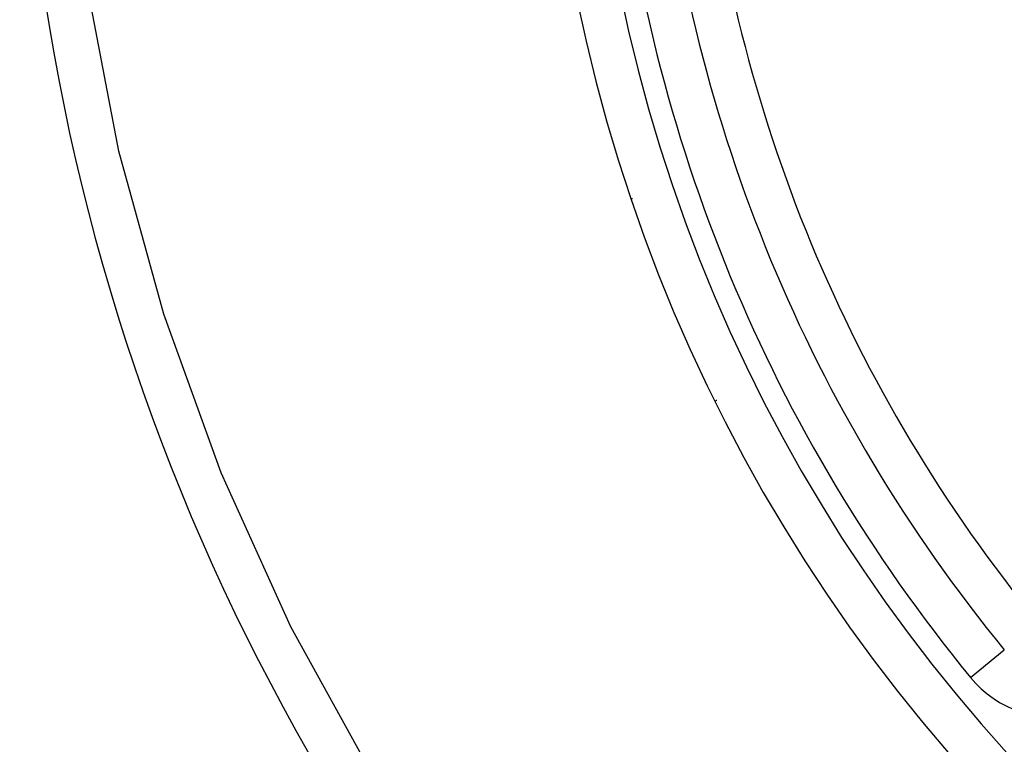
# Model space of a CAD drawing. Units: millimetres. Extents: x -375 to 597, y -394 to 394.
# Drawn here: x -375 to -330, y -54 to -21 of the extents above; entities that cross this region are included whole.
import ezdxf

# ---------------------------------------------------------------- set-up
doc = ezdxf.new("R2010")
doc.units = ezdxf.units.MM
doc.linetypes.add('DASHED', pattern=[9.652, 8.128, -1.524])
doc.layers.add('nevidi', color=4, linetype='DASHED')

msp = doc.modelspace()

# ---------------------------------------------------------------- linework, layer by layer
at = {"color": 2}
for p, q in [((-343.142, -38.387), (-343.144, -38.388)), ((-329.893, -49.773), (-329.89, -49.771))]:
    msp.add_line(p, q, dxfattribs=at)
msp.add_lwpolyline([(-346.976, -29.125), (-346.98, -29.126), (-346.98, -29.126)], dxfattribs=at)
for radius, start, end in [(100, 180, 270), (76, 180, 0), (71, 185.63302, 219.36698)]:
    msp.add_arc((-275, -4.736), radius, start, end, dxfattribs=at)
at = {"layer": 'nevidi', "color": 7, "linetype": 'Continuous'}
msp.add_line((-331.436, -51.039), (-329.893, -49.773), dxfattribs=at)
for points in [[(-278.769, -102.664), (-282.73, -102.431), (-290.411, -101.517), (-297.996, -100), (-305.439, -97.889), (-312.691, -95.198), (-319.709, -91.944), (-326.448, -88.146), (-332.866, -83.828), (-338.924, -79.017), (-344.584, -73.744), (-349.81, -68.041), (-354.57, -61.943), (-358.834, -55.489), (-362.576, -48.719), (-365.772, -41.674), (-368.403, -34.4), (-370.451, -26.94), (-371.905, -19.342), (-372.756, -11.654), (-372.927, -8.505)], [(-346.917, -29.105), (-346.924, -29.107), (-346.943, -29.114), (-346.962, -29.12), (-346.967, -29.122), (-346.976, -29.125)], [(-343.066, -38.349), (-343.091, -38.361), (-343.1, -38.366), (-343.114, -38.373), (-343.132, -38.382), (-343.136, -38.384), (-343.142, -38.387)]]:
    msp.add_lwpolyline(points, dxfattribs=at)
for centre, radius, start, end in [((-275, -4.736), 74, 180, 0), ((-275, -4.736), 69, 185.63302, 219.36698), ((-275, -4.736), 73, 185.63302, 219.36698), ((-327.571, -47.868), 5, 219.367, 283.4611)]:
    msp.add_arc(centre, radius, start, end, dxfattribs=at)

doc.saveas('drawing.dxf')
